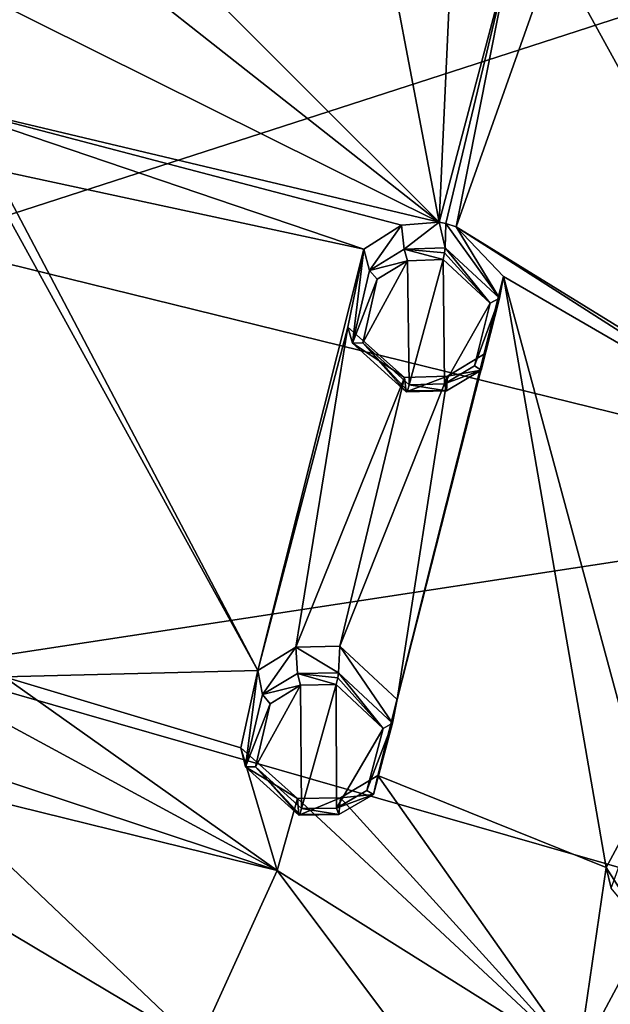
# Model space of a CAD drawing. Units: millimetres. Extents: x -17 to 189, y -334 to 263.
# Drawn here: x 42 to 54, y 225 to 244 of the extents above; entities that cross this region are included whole.
import ezdxf

# ---------------------------------------------------------------- set-up
doc = ezdxf.new("R2010")
doc.units = ezdxf.units.MM
doc.header["$LTSCALE"] = 52.148148
for name, color, linetype in [('181', 7, 'CONTINUOUS'), ('183', 7, 'CONTINUOUS'), ('184', 7, 'CONTINUOUS'), ('208', 7, 'CONTINUOUS'), ('257', 7, 'CONTINUOUS'), ('258', 7, 'CONTINUOUS'), ('282', 7, 'CONTINUOUS'), ('359', 7, 'CONTINUOUS'), ('360', 7, 'CONTINUOUS'), ('361', 7, 'CONTINUOUS'), ('362', 7, 'CONTINUOUS'), ('627', 7, 'CONTINUOUS'), ('777', 7, 'CONTINUOUS')]:
    doc.layers.add(name, color=color, linetype=linetype)

msp = doc.modelspace()

# ---------------------------------------------------------------- linework, layer by layer
at = {"layer": '181', "linetype": 'CONTINUOUS'}
for points in [[(53.479, 227.506, 108.728), (53.576, 227.105, 109.758), (54.221, 228.883, 109.105), (53.479, 227.506, 108.728)], [(54.277, 226.259, 108.294), (53.576, 227.105, 109.758), (53.479, 227.506, 108.728), (54.277, 226.259, 108.294)]]:
    msp.add_3dface(points, dxfattribs=at)
at = {"layer": '183', "linetype": 'CONTINUOUS'}
for points in [[(46.666, 231.363, 110.208), (46.752, 230.89, 111.239), (47.405, 231.818, 110.319), (46.666, 231.363, 110.208)], [(46.752, 230.89, 111.239), (47.438, 231.3, 111.347), (47.405, 231.818, 110.319), (46.752, 230.89, 111.239)], [(48.241, 231.317, 111.327), (48.267, 231.839, 110.294), (47.405, 231.818, 110.319), (48.241, 231.317, 111.327)], [(47.438, 231.3, 111.347), (48.241, 231.317, 111.327), (47.405, 231.818, 110.319), (47.438, 231.3, 111.347)], [(46.333, 229.85, 109.761), (46.421, 229.475, 110.801), (46.666, 231.363, 110.208), (46.333, 229.85, 109.761)], [(46.421, 229.475, 110.801), (46.752, 230.89, 111.239), (46.666, 231.363, 110.208), (46.421, 229.475, 110.801)], [(47.438, 228.858, 109.422), (46.421, 229.475, 110.801), (46.333, 229.85, 109.761), (47.438, 228.858, 109.422)], [(47.463, 228.533, 110.472), (46.421, 229.475, 110.801), (47.438, 228.858, 109.422), (47.463, 228.533, 110.472)]]:
    msp.add_3dface(points, dxfattribs=at)
at = {"layer": '184', "linetype": 'CONTINUOUS'}
for points in [[(48.267, 231.839, 110.294), (48.241, 231.317, 111.327), (49.298, 230.331, 110.983), (48.267, 231.839, 110.294)], [(48.267, 231.839, 110.294), (49.298, 230.331, 110.983), (49.392, 230.792, 109.936), (48.267, 231.839, 110.294)], [(49.392, 230.792, 109.936), (49.298, 230.331, 110.983), (49.014, 229.304, 109.501), (49.392, 230.792, 109.936)], [(49.298, 230.331, 110.983), (48.93, 228.936, 110.555), (49.014, 229.304, 109.501), (49.298, 230.331, 110.983)], [(49.014, 229.304, 109.501), (48.93, 228.936, 110.555), (48.28, 228.871, 109.397), (49.014, 229.304, 109.501)], [(48.93, 228.936, 110.555), (48.25, 228.544, 110.452), (48.28, 228.871, 109.397), (48.93, 228.936, 110.555)], [(47.463, 228.533, 110.472), (47.438, 228.858, 109.422), (48.28, 228.871, 109.397), (47.463, 228.533, 110.472)], [(48.25, 228.544, 110.452), (47.463, 228.533, 110.472), (48.28, 228.871, 109.397), (48.25, 228.544, 110.452)]]:
    msp.add_3dface(points, dxfattribs=at)
at = {"layer": '208', "linetype": 'CONTINUOUS'}
for points in [[(46.617, 229.479, 110.999), (47.521, 228.66, 110.719), (47.498, 231.072, 111.451), (46.617, 229.479, 110.999)], [(46.903, 230.712, 111.363), (46.617, 229.479, 110.999), (47.498, 231.072, 111.451), (46.903, 230.712, 111.363)], [(47.498, 231.072, 111.451), (47.521, 228.66, 110.719), (48.196, 231.088, 111.43), (47.498, 231.072, 111.451)], [(48.196, 231.088, 111.43), (47.521, 228.66, 110.719), (48.204, 228.67, 110.699), (48.196, 231.088, 111.43)], [(49.115, 230.229, 111.137), (48.196, 231.088, 111.43), (48.204, 228.67, 110.699), (49.115, 230.229, 111.137)], [(48.794, 229.013, 110.782), (49.115, 230.229, 111.137), (48.204, 228.67, 110.699), (48.794, 229.013, 110.782)]]:
    msp.add_3dface(points, dxfattribs=at)
at = {"layer": '257', "linetype": 'CONTINUOUS'}
for points in [[(50.328, 239.632, 113.576), (51.392, 238.65, 113.248), (50.341, 240.109, 112.526), (50.328, 239.632, 113.576)], [(50.341, 240.109, 112.526), (51.392, 238.65, 113.248), (50.547, 240.046, 112.498), (50.341, 240.109, 112.526)], [(50.547, 240.046, 112.498), (51.392, 238.65, 113.248), (51.471, 239.074, 112.186), (50.547, 240.046, 112.498)], [(51.471, 239.074, 112.186), (51.392, 238.65, 113.248), (51.109, 237.565, 111.796), (51.471, 239.074, 112.186)], [(51.392, 238.65, 113.248), (51.037, 237.24, 112.867), (51.109, 237.565, 111.796), (51.392, 238.65, 113.248)], [(51.109, 237.565, 111.796), (51.037, 237.24, 112.867), (50.377, 237.12, 111.713), (51.109, 237.565, 111.796)], [(51.037, 237.24, 112.867), (50.358, 236.836, 112.784), (50.377, 237.12, 111.713), (51.037, 237.24, 112.867)], [(49.568, 236.818, 112.814), (49.531, 237.099, 111.749), (50.377, 237.12, 111.713), (49.568, 236.818, 112.814)], [(50.358, 236.836, 112.784), (49.568, 236.818, 112.814), (50.377, 237.12, 111.713), (50.358, 236.836, 112.784)]]:
    msp.add_3dface(points, dxfattribs=at)
at = {"layer": '258', "linetype": 'CONTINUOUS'}
for points in [[(49.477, 240.079, 112.563), (49.528, 239.609, 113.607), (50.211, 240.134, 112.54), (49.477, 240.079, 112.563)], [(49.528, 239.609, 113.607), (50.328, 239.632, 113.576), (50.211, 240.134, 112.54), (49.528, 239.609, 113.607)], [(50.328, 239.632, 113.576), (50.341, 240.109, 112.526), (50.211, 240.134, 112.54), (50.328, 239.632, 113.576)], [(48.74, 239.61, 112.473), (48.846, 239.191, 113.519), (49.477, 240.079, 112.563), (48.74, 239.61, 112.473)], [(48.846, 239.191, 113.519), (49.528, 239.609, 113.607), (49.477, 240.079, 112.563), (48.846, 239.191, 113.519)], [(48.423, 238.084, 112.072), (48.518, 237.768, 113.13), (48.74, 239.61, 112.473), (48.423, 238.084, 112.072)], [(48.518, 237.768, 113.13), (48.846, 239.191, 113.519), (48.74, 239.61, 112.473), (48.518, 237.768, 113.13)], [(49.531, 237.099, 111.749), (48.518, 237.768, 113.13), (48.423, 238.084, 112.072), (49.531, 237.099, 111.749)], [(49.531, 237.099, 111.749), (49.568, 236.818, 112.814), (48.518, 237.768, 113.13), (49.531, 237.099, 111.749)]]:
    msp.add_3dface(points, dxfattribs=at)
at = {"layer": '282', "linetype": 'CONTINUOUS'}
for points in [[(48.717, 237.777, 113.324), (49.628, 236.953, 113.054), (49.592, 239.382, 113.718), (48.717, 237.777, 113.324)], [(49.001, 239.017, 113.649), (48.717, 237.777, 113.324), (49.592, 239.382, 113.718), (49.001, 239.017, 113.649)], [(49.628, 236.953, 113.054), (50.288, 239.405, 113.688), (49.592, 239.382, 113.718), (49.628, 236.953, 113.054)], [(50.314, 236.97, 113.025), (50.288, 239.405, 113.688), (49.628, 236.953, 113.054), (50.314, 236.97, 113.025)], [(51.212, 238.551, 113.408), (50.288, 239.405, 113.688), (50.314, 236.97, 113.025), (51.212, 238.551, 113.408)], [(50.902, 237.321, 113.091), (51.212, 238.551, 113.408), (50.314, 236.97, 113.025), (50.902, 237.321, 113.091)]]:
    msp.add_3dface(points, dxfattribs=at)
at = {"layer": '359', "linetype": 'CONTINUOUS'}
for points in [[(50.288, 239.405, 113.688), (51.212, 238.551, 113.408), (50.318, 239.538, 113.674), (50.288, 239.405, 113.688)], [(51.212, 238.551, 113.408), (50.328, 239.632, 113.576), (50.318, 239.538, 113.674), (51.212, 238.551, 113.408)], [(51.392, 238.65, 113.248), (50.328, 239.632, 113.576), (51.212, 238.551, 113.408), (51.392, 238.65, 113.248)], [(51.037, 237.24, 112.867), (51.392, 238.65, 113.248), (50.902, 237.321, 113.091), (51.037, 237.24, 112.867)], [(51.392, 238.65, 113.248), (51.212, 238.551, 113.408), (50.902, 237.321, 113.091), (51.392, 238.65, 113.248)], [(51.037, 237.24, 112.867), (50.902, 237.321, 113.091), (50.314, 236.97, 113.025), (51.037, 237.24, 112.867)], [(50.358, 236.836, 112.784), (51.037, 237.24, 112.867), (50.314, 236.97, 113.025), (50.358, 236.836, 112.784)], [(49.568, 236.818, 112.814), (50.358, 236.836, 112.784), (49.59, 236.836, 112.964), (49.568, 236.818, 112.814)], [(50.358, 236.836, 112.784), (49.628, 236.953, 113.054), (49.59, 236.836, 112.964), (50.358, 236.836, 112.784)], [(50.358, 236.836, 112.784), (50.314, 236.97, 113.025), (49.628, 236.953, 113.054), (50.358, 236.836, 112.784)]]:
    msp.add_3dface(points, dxfattribs=at)
at = {"layer": '360', "linetype": 'CONTINUOUS'}
for points in [[(49.528, 239.609, 113.607), (48.846, 239.191, 113.519), (49.592, 239.382, 113.718), (49.528, 239.609, 113.607)], [(50.328, 239.632, 113.576), (49.528, 239.609, 113.607), (50.318, 239.538, 113.674), (50.328, 239.632, 113.576)], [(50.288, 239.405, 113.688), (49.528, 239.609, 113.607), (49.592, 239.382, 113.718), (50.288, 239.405, 113.688)], [(49.528, 239.609, 113.607), (50.288, 239.405, 113.688), (50.318, 239.538, 113.674), (49.528, 239.609, 113.607)], [(48.846, 239.191, 113.519), (49.001, 239.017, 113.649), (49.592, 239.382, 113.718), (48.846, 239.191, 113.519)], [(48.846, 239.191, 113.519), (48.518, 237.768, 113.13), (49.001, 239.017, 113.649), (48.846, 239.191, 113.519)], [(48.518, 237.768, 113.13), (48.717, 237.777, 113.324), (49.001, 239.017, 113.649), (48.518, 237.768, 113.13)], [(48.518, 237.768, 113.13), (49.568, 236.818, 112.814), (48.717, 237.777, 113.324), (48.518, 237.768, 113.13)], [(48.717, 237.777, 113.324), (49.568, 236.818, 112.814), (49.59, 236.836, 112.964), (48.717, 237.777, 113.324)], [(49.628, 236.953, 113.054), (48.717, 237.777, 113.324), (49.59, 236.836, 112.964), (49.628, 236.953, 113.054)]]:
    msp.add_3dface(points, dxfattribs=at)
at = {"layer": '361', "linetype": 'CONTINUOUS'}
for points in [[(49.115, 230.229, 111.137), (48.241, 231.317, 111.327), (48.227, 231.22, 111.42), (49.115, 230.229, 111.137)], [(49.298, 230.331, 110.983), (48.241, 231.317, 111.327), (49.115, 230.229, 111.137), (49.298, 230.331, 110.983)], [(48.196, 231.088, 111.43), (49.115, 230.229, 111.137), (48.227, 231.22, 111.42), (48.196, 231.088, 111.43)], [(48.93, 228.936, 110.555), (49.298, 230.331, 110.983), (48.794, 229.013, 110.782), (48.93, 228.936, 110.555)], [(49.298, 230.331, 110.983), (49.115, 230.229, 111.137), (48.794, 229.013, 110.782), (49.298, 230.331, 110.983)], [(48.93, 228.936, 110.555), (48.794, 229.013, 110.782), (48.204, 228.67, 110.699), (48.93, 228.936, 110.555)], [(48.25, 228.544, 110.452), (48.93, 228.936, 110.555), (48.204, 228.67, 110.699), (48.25, 228.544, 110.452)], [(47.463, 228.533, 110.472), (48.25, 228.544, 110.452), (47.483, 228.546, 110.624), (47.463, 228.533, 110.472)], [(48.25, 228.544, 110.452), (47.521, 228.66, 110.719), (47.483, 228.546, 110.624), (48.25, 228.544, 110.452)], [(47.521, 228.66, 110.719), (48.25, 228.544, 110.452), (48.204, 228.67, 110.699), (47.521, 228.66, 110.719)]]:
    msp.add_3dface(points, dxfattribs=at)
at = {"layer": '362', "linetype": 'CONTINUOUS'}
for points in [[(47.438, 231.3, 111.347), (46.752, 230.89, 111.239), (47.498, 231.072, 111.451), (47.438, 231.3, 111.347)], [(48.241, 231.317, 111.327), (47.438, 231.3, 111.347), (48.227, 231.22, 111.42), (48.241, 231.317, 111.327)], [(47.438, 231.3, 111.347), (47.498, 231.072, 111.451), (48.196, 231.088, 111.43), (47.438, 231.3, 111.347)], [(47.438, 231.3, 111.347), (48.196, 231.088, 111.43), (48.227, 231.22, 111.42), (47.438, 231.3, 111.347)], [(46.752, 230.89, 111.239), (46.903, 230.712, 111.363), (47.498, 231.072, 111.451), (46.752, 230.89, 111.239)], [(46.752, 230.89, 111.239), (46.421, 229.475, 110.801), (46.903, 230.712, 111.363), (46.752, 230.89, 111.239)], [(46.421, 229.475, 110.801), (46.617, 229.479, 110.999), (46.903, 230.712, 111.363), (46.421, 229.475, 110.801)], [(46.421, 229.475, 110.801), (47.463, 228.533, 110.472), (46.617, 229.479, 110.999), (46.421, 229.475, 110.801)], [(46.617, 229.479, 110.999), (47.463, 228.533, 110.472), (47.483, 228.546, 110.624), (46.617, 229.479, 110.999)], [(47.521, 228.66, 110.719), (46.617, 229.479, 110.999), (47.483, 228.546, 110.624), (47.521, 228.66, 110.719)]]:
    msp.add_3dface(points, dxfattribs=at)
at = {"layer": '627', "linetype": 'CONTINUOUS'}
for points in [[(41.47, 248.855, 115.058), (50.211, 240.134, 112.54), (47.382, 255.015, 116.298), (41.47, 248.855, 115.058)], [(50.211, 240.134, 112.54), (50.501, 246.433, 114.135), (47.382, 255.015, 116.298), (50.211, 240.134, 112.54)], [(53.195, 245.917, 113.829), (57.955, 235.476, 110.739), (55.92, 251.672, 114.947), (53.195, 245.917, 113.829)], [(40.1, 248.1, 114.882), (50.211, 240.134, 112.54), (41.47, 248.855, 115.058), (40.1, 248.1, 114.882)], [(50.211, 240.134, 112.54), (40.1, 248.1, 114.882), (40.1, 245.163, 114.152), (50.211, 240.134, 112.54)], [(50.211, 240.134, 112.54), (51.617, 245.435, 113.819), (50.501, 246.433, 114.135), (50.211, 240.134, 112.54)], [(57.955, 235.476, 110.739), (53.195, 245.917, 113.829), (52.464, 245.462, 113.769), (57.955, 235.476, 110.739)], [(50.211, 240.134, 112.54), (50.341, 240.109, 112.526), (51.617, 245.435, 113.819), (50.211, 240.134, 112.54)], [(50.341, 240.109, 112.526), (50.547, 240.046, 112.498), (51.617, 245.435, 113.819), (50.341, 240.109, 112.526)], [(50.547, 240.046, 112.498), (57.955, 235.476, 110.739), (52.464, 245.462, 113.769), (50.547, 240.046, 112.498)], [(51.617, 245.435, 113.819), (50.547, 240.046, 112.498), (52.464, 245.462, 113.769), (51.617, 245.435, 113.819)], [(40.1, 242.536, 113.473), (50.211, 240.134, 112.54), (40.1, 245.163, 114.152), (40.1, 242.536, 113.473)], [(41.498, 241.166, 113.102), (48.74, 239.61, 112.473), (40.1, 242.536, 113.473), (41.498, 241.166, 113.102)], [(48.74, 239.61, 112.473), (49.477, 240.079, 112.563), (40.1, 242.536, 113.473), (48.74, 239.61, 112.473)], [(49.477, 240.079, 112.563), (50.211, 240.134, 112.54), (40.1, 242.536, 113.473), (49.477, 240.079, 112.563)], [(46.666, 231.363, 110.208), (41.498, 241.166, 113.102), (41.701, 240.377, 112.888), (46.666, 231.363, 110.208)], [(41.498, 241.166, 113.102), (46.666, 231.363, 110.208), (48.74, 239.61, 112.473), (41.498, 241.166, 113.102)], [(41.7, 231.235, 110.27), (46.666, 231.363, 110.208), (41.701, 240.377, 112.888), (41.7, 231.235, 110.27)], [(57.816, 235.394, 110.728), (57.955, 235.476, 110.739), (50.547, 240.046, 112.498), (57.816, 235.394, 110.728)], [(57.816, 235.394, 110.728), (50.547, 240.046, 112.498), (51.471, 239.074, 112.186), (57.816, 235.394, 110.728)], [(46.666, 231.363, 110.208), (48.423, 238.084, 112.072), (48.74, 239.61, 112.473), (46.666, 231.363, 110.208)], [(49.014, 229.304, 109.501), (53.479, 227.506, 108.728), (51.471, 239.074, 112.186), (49.014, 229.304, 109.501)], [(49.392, 230.792, 109.936), (49.014, 229.304, 109.501), (51.471, 239.074, 112.186), (49.392, 230.792, 109.936)], [(49.392, 230.792, 109.936), (51.471, 239.074, 112.186), (51.109, 237.565, 111.796), (49.392, 230.792, 109.936)], [(53.479, 227.506, 108.728), (54.221, 228.883, 109.105), (51.471, 239.074, 112.186), (53.479, 227.506, 108.728)], [(54.221, 228.883, 109.105), (57.816, 235.394, 110.728), (51.471, 239.074, 112.186), (54.221, 228.883, 109.105)], [(46.666, 231.363, 110.208), (47.405, 231.818, 110.319), (48.423, 238.084, 112.072), (46.666, 231.363, 110.208)], [(47.405, 231.818, 110.319), (49.531, 237.099, 111.749), (48.423, 238.084, 112.072), (47.405, 231.818, 110.319)], [(49.392, 230.792, 109.936), (51.109, 237.565, 111.796), (50.377, 237.12, 111.713), (49.392, 230.792, 109.936)], [(47.405, 231.818, 110.319), (48.267, 231.839, 110.294), (49.531, 237.099, 111.749), (47.405, 231.818, 110.319)], [(48.267, 231.839, 110.294), (49.392, 230.792, 109.936), (50.377, 237.12, 111.713), (48.267, 231.839, 110.294)], [(49.531, 237.099, 111.749), (48.267, 231.839, 110.294), (50.377, 237.12, 111.713), (49.531, 237.099, 111.749)], [(41.7, 231.235, 110.27), (41.461, 230.468, 110.039), (47.039, 227.448, 108.997), (41.7, 231.235, 110.27)], [(41.7, 231.235, 110.27), (46.333, 229.85, 109.761), (46.666, 231.363, 110.208), (41.7, 231.235, 110.27)], [(46.333, 229.85, 109.761), (41.7, 231.235, 110.27), (47.039, 227.448, 108.997), (46.333, 229.85, 109.761)], [(41.461, 230.468, 110.039), (40.1, 229.738, 109.82), (47.039, 227.448, 108.997), (41.461, 230.468, 110.039)], [(47.039, 227.448, 108.997), (40.1, 229.738, 109.82), (40.1, 229.16, 109.641), (47.039, 227.448, 108.997)], [(47.438, 228.858, 109.422), (46.333, 229.85, 109.761), (47.039, 227.448, 108.997), (47.438, 228.858, 109.422)], [(49.014, 229.304, 109.501), (48.28, 228.871, 109.397), (52.929, 223.748, 107.57), (49.014, 229.304, 109.501)], [(53.479, 227.506, 108.728), (49.014, 229.304, 109.501), (52.929, 223.748, 107.57), (53.479, 227.506, 108.728)], [(47.039, 227.448, 108.997), (40.1, 229.16, 109.641), (45.487, 224.036, 107.945), (47.039, 227.448, 108.997)], [(45.487, 224.036, 107.945), (40.1, 229.16, 109.641), (40.1, 227.244, 109.041), (45.487, 224.036, 107.945)], [(52.929, 223.748, 107.57), (47.438, 228.858, 109.422), (47.039, 227.448, 108.997), (52.929, 223.748, 107.57)], [(48.28, 228.871, 109.397), (47.438, 228.858, 109.422), (52.929, 223.748, 107.57), (48.28, 228.871, 109.397)], [(51.09, 222.038, 107.099), (47.039, 227.448, 108.997), (45.487, 224.036, 107.945), (51.09, 222.038, 107.099)], [(52.929, 223.748, 107.57), (47.039, 227.448, 108.997), (51.09, 222.038, 107.099), (52.929, 223.748, 107.57)], [(54.277, 226.259, 108.294), (53.479, 227.506, 108.728), (52.929, 223.748, 107.57), (54.277, 226.259, 108.294)], [(40.1, 224.621, 108.197), (45.487, 224.036, 107.945), (40.1, 227.244, 109.041), (40.1, 224.621, 108.197)], [(55.087, 226.071, 108.185), (54.277, 226.259, 108.294), (52.929, 223.748, 107.57), (55.087, 226.071, 108.185)], [(58.058, 219.406, 105.837), (55.087, 226.071, 108.185), (52.929, 223.748, 107.57), (58.058, 219.406, 105.837)]]:
    msp.add_3dface(points, dxfattribs=at)
at = {"layer": '777', "linetype": 'CONTINUOUS'}
for points in [[(40.101, 239.731, 88.578), (40.1, 247.755, 93.416), (55.552, 244.733, 92.335), (40.101, 239.731, 88.578)], [(40.101, 239.731, 88.578), (55.552, 244.733, 92.335), (60.948, 234.603, 86.819), (40.101, 239.731, 88.578)], [(40.1, 231.419, 83.665), (40.101, 239.731, 88.578), (60.948, 234.603, 86.819), (40.1, 231.419, 83.665)], [(40.1, 231.419, 83.665), (60.948, 234.603, 86.819), (65.55, 224.115, 81.265), (40.1, 231.419, 83.665)], [(40.1, 222.797, 78.678), (40.1, 231.419, 83.665), (65.55, 224.115, 81.265), (40.1, 222.797, 78.678)]]:
    msp.add_3dface(points, dxfattribs=at)

doc.saveas('drawing.dxf')
